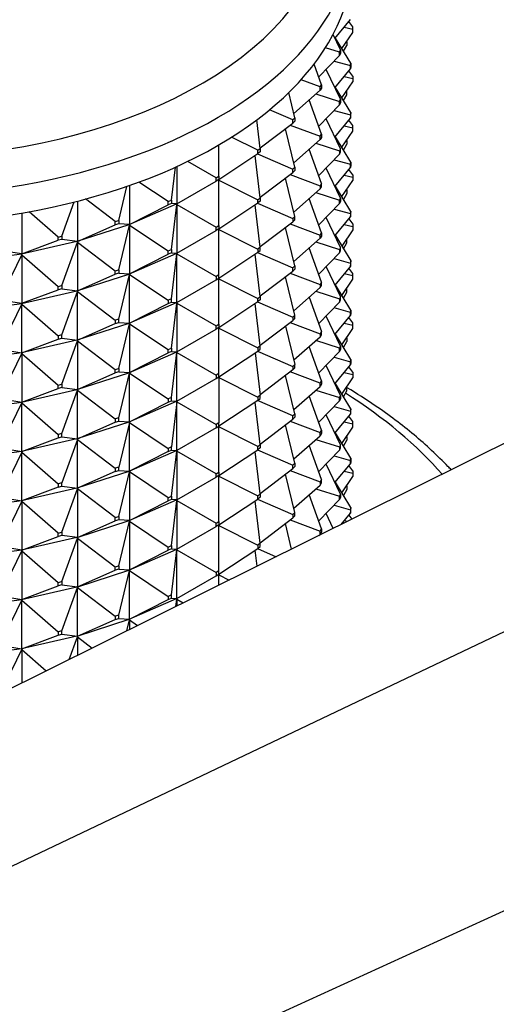
# Model space of a CAD drawing. Units: millimetres. Extents: x 0 to 1478, y 0 to 1758.
# Drawn here: x 212 to 236, y 493 to 541 of the extents above; entities that cross this region are included whole.
import ezdxf
from ezdxf import colors
from ezdxf.entities.mleader import LeaderData, LeaderLine
from ezdxf.math import Vec2, Vec3

# ---------------------------------------------------------------- set-up
doc = ezdxf.new("R2010")
doc.units = ezdxf.units.MM
doc.layers.add('DV5_Défaut', color=7, linetype='Continuous')
doc.layers.add('Défaut', color=7, linetype='Continuous')

# ---------------------------------------------------------------- blocks, each defined once
blk = doc.blocks.new('_DOT')
at = {"color": 0}
blk.add_line((0, 0), (-1, 0), dxfattribs=at)
at = {"color": 0, "const_width": 0.333}
blk.add_lwpolyline([(-0.1665, 0, 1), (0.1665, 0, 1)], format="xyb", close=True, dxfattribs=at)
blk = doc.blocks.new('SE4')
at = {"layer": 'DV5_Défaut', "color": 7, "linetype": 'Continuous'}
for p, q in [((227.838, 540.465), (228.613, 541.407)), ((228.727, 541.047), (228.531, 541.307)), ((228.114, 539.897), (227.743, 540.661)), ((228.185, 539.964), (228.734, 540.768)), ((228.303, 541.03), (228.734, 540.931)), ((228.734, 540.931), (228.727, 541.047)), ((228.734, 540.768), (228.734, 540.931)), ((228.634, 539.235), (227.86, 540.492)), ((228.267, 539.831), (228.426, 540.122)), ((228.407, 540.289), (228.426, 540.286)), ((228.42, 540.308), (228.426, 540.286)), ((228.426, 540.286), (228.426, 540.122)), ((227.035, 538.563), (228.066, 539.622)), ((228.066, 539.785), (227.368, 540.012)), ((228.066, 539.785), (228.114, 539.897)), ((228.066, 539.622), (228.066, 539.785)), ((228.114, 539.734), (228.066, 539.622)), ((228.114, 539.897), (228.114, 539.734)), ((227.177, 538.167), (226.805, 539.2)), ((227.796, 539.345), (228.613, 539.12)), ((228.613, 539.12), (228.634, 539.235)), ((228.634, 539.235), (228.634, 539.072)), ((228.114, 537.448), (227.394, 538.931)), ((227.838, 538.016), (228.613, 538.957)), ((228.727, 538.597), (228.531, 538.858)), ((228.613, 538.957), (228.613, 539.12)), ((228.634, 539.072), (228.613, 538.957)), ((227.104, 538.06), (226.157, 538.418)), ((227.104, 538.06), (227.177, 538.167)), ((227.177, 538.167), (227.177, 538.004)), ((228.185, 537.515), (228.734, 538.319)), ((228.303, 538.58), (228.734, 538.482)), ((228.727, 538.597), (228.734, 538.482)), ((228.734, 538.482), (228.734, 538.319)), ((225.841, 536.527), (225.543, 537.779)), ((225.79, 536.741), (227.104, 537.897)), ((226.897, 537.715), (228.066, 537.336)), ((227.104, 537.897), (227.104, 538.06)), ((227.177, 538.004), (227.104, 537.897)), ((228.634, 536.786), (227.86, 538.043)), ((228.267, 537.382), (228.426, 537.673)), ((228.407, 537.84), (228.426, 537.836)), ((228.426, 537.836), (228.42, 537.859)), ((228.426, 537.673), (228.426, 537.836)), ((227.177, 535.718), (226.564, 537.422)), ((228.066, 537.336), (228.114, 537.448)), ((228.066, 537.172), (228.066, 537.336)), ((228.114, 537.285), (228.066, 537.172)), ((228.114, 537.448), (228.114, 537.285)), ((225.743, 536.427), (224.595, 536.929)), ((227.035, 536.113), (228.066, 537.172)), ((227.796, 536.895), (228.613, 536.671)), ((228.634, 536.786), (228.613, 536.671)), ((228.634, 536.622), (228.634, 536.786)), ((224.131, 535.008), (223.962, 536.431)), ((224.128, 535.034), (225.743, 536.263)), ((225.743, 536.427), (225.841, 536.527)), ((225.743, 536.263), (225.743, 536.427)), ((225.841, 536.364), (225.743, 536.263)), ((225.841, 536.527), (225.841, 536.364)), ((228.114, 534.998), (227.394, 536.482)), ((227.838, 535.566), (228.613, 536.508)), ((228.727, 536.148), (228.531, 536.408)), ((228.613, 536.671), (228.613, 536.508)), ((228.613, 536.508), (228.634, 536.622)), ((225.841, 534.078), (225.386, 535.991)), ((225.622, 536.171), (227.104, 535.611)), ((227.104, 535.611), (227.177, 535.718)), ((227.177, 535.718), (227.177, 535.555)), ((228.185, 535.065), (228.734, 535.869)), ((228.303, 536.131), (228.734, 536.032)), ((228.734, 536.032), (228.727, 536.148)), ((228.734, 535.869), (228.734, 536.032)), ((224.01, 534.916), (222.709, 535.57)), ((225.79, 534.291), (227.104, 535.447)), ((226.897, 535.266), (228.066, 534.886)), ((227.104, 535.447), (227.104, 535.611)), ((227.177, 535.555), (227.104, 535.447)), ((228.634, 534.336), (227.86, 535.593)), ((228.267, 534.932), (228.426, 535.223)), ((228.407, 535.39), (228.426, 535.387)), ((228.42, 535.409), (228.426, 535.387)), ((228.426, 535.387), (228.426, 535.223)), ((222.078, 533.636), (222.078, 535.188)), ((222.078, 533.473), (224.01, 534.752)), ((223.995, 534.742), (225.743, 533.977)), ((224.01, 534.916), (224.131, 535.008)), ((224.01, 534.752), (224.01, 534.916)), ((224.131, 534.844), (224.01, 534.752)), ((224.131, 535.008), (224.131, 534.844)), ((227.177, 533.268), (226.564, 534.972)), ((228.114, 534.998), (228.066, 534.886)), ((228.066, 534.886), (228.066, 534.723)), ((228.066, 534.723), (228.114, 534.835)), ((228.114, 534.835), (228.114, 534.998)), ((221.937, 533.555), (220.532, 534.366)), ((224.131, 532.558), (223.881, 534.667)), ((227.035, 533.664), (228.066, 534.723)), ((227.796, 534.446), (228.613, 534.221)), ((228.613, 534.221), (228.634, 534.336)), ((228.634, 534.336), (228.634, 534.173)), ((219.721, 532.439), (219.915, 534.077)), ((219.987, 534.11), (219.987, 532.265)), ((224.128, 532.584), (225.743, 533.814)), ((225.743, 533.977), (225.841, 534.078)), ((225.743, 533.814), (225.743, 533.977)), ((225.841, 533.915), (225.743, 533.814)), ((225.841, 534.078), (225.841, 533.915)), ((228.114, 532.549), (227.394, 534.032)), ((227.838, 533.117), (228.613, 534.058)), ((228.727, 533.698), (228.531, 533.959)), ((228.613, 534.058), (228.613, 534.221)), ((228.634, 534.173), (228.613, 534.058)), ((219.562, 532.37), (218.101, 533.337)), ((219.987, 532.265), (221.937, 533.391)), ((221.937, 533.555), (222.078, 533.636)), ((221.937, 533.391), (221.937, 533.555)), ((222.078, 533.473), (221.937, 533.391)), ((222.046, 533.455), (222.049, 533.451)), ((222.049, 533.453), (222.078, 533.473)), ((222.049, 533.456), (222.049, 533.453)), ((222.049, 533.453), (222.078, 533.439)), ((222.049, 533.453), (222.049, 533.451)), ((222.049, 533.451), (222.078, 533.439)), ((222.078, 533.636), (222.078, 533.473)), ((222.078, 533.439), (224.01, 532.466)), ((222.078, 531.187), (222.078, 533.439)), ((225.841, 531.628), (225.386, 533.542)), ((225.622, 533.722), (227.104, 533.161)), ((227.177, 533.268), (227.104, 533.161)), ((227.177, 533.105), (227.177, 533.268)), ((228.185, 532.616), (228.734, 533.42)), ((228.303, 533.681), (228.734, 533.583)), ((228.727, 533.698), (228.734, 533.583)), ((228.734, 533.583), (228.734, 533.42)), ((217.104, 531.439), (217.505, 533.125)), ((217.63, 533.168), (217.63, 531.234)), ((225.79, 531.842), (227.104, 532.998)), ((226.897, 532.816), (228.066, 532.437)), ((227.104, 533.161), (227.104, 532.998)), ((227.104, 532.998), (227.177, 533.105)), ((228.634, 531.887), (227.86, 533.144)), ((228.407, 532.941), (228.426, 532.937)), ((228.42, 532.96), (228.426, 532.937)), ((228.426, 532.937), (228.426, 532.774)), ((214.275, 530.653), (214.886, 532.352)), ((215.052, 532.393), (215.052, 530.397)), ((216.929, 531.382), (215.46, 532.501)), ((219.562, 532.37), (219.721, 532.439)), ((219.562, 532.206), (219.562, 532.37)), ((219.721, 532.439), (219.721, 532.276)), ((222.078, 531.024), (224.01, 532.303)), ((223.995, 532.293), (225.743, 531.528)), ((224.01, 532.466), (224.131, 532.558)), ((224.01, 532.303), (224.01, 532.466)), ((224.131, 532.395), (224.01, 532.303)), ((224.131, 532.558), (224.131, 532.395)), ((227.177, 530.819), (226.564, 532.523)), ((228.066, 532.437), (228.114, 532.549)), ((228.066, 532.273), (228.066, 532.437)), ((228.114, 532.386), (228.066, 532.273)), ((228.114, 532.549), (228.114, 532.386)), ((228.426, 532.774), (228.267, 532.483)), ((212.3, 531.808), (212.3, 529.77)), ((214.089, 530.611), (212.656, 531.871)), ((219.955, 532.25), (217.6, 531.219)), ((217.63, 531.234), (219.562, 532.206)), ((219.721, 532.276), (219.562, 532.206)), ((219.987, 532.265), (219.721, 532.276)), ((219.721, 529.99), (219.987, 532.231)), ((219.955, 532.25), (219.957, 532.251)), ((219.955, 532.25), (219.957, 532.246)), ((219.987, 532.265), (219.957, 532.251)), ((219.957, 532.248), (219.987, 532.265)), ((219.957, 532.251), (219.957, 532.248)), ((219.957, 532.248), (219.987, 532.231)), ((219.957, 532.248), (219.957, 532.246)), ((219.957, 532.246), (219.987, 532.231)), ((219.987, 532.231), (221.937, 531.105)), ((219.987, 532.231), (219.987, 529.816)), ((224.131, 530.109), (223.881, 532.217)), ((227.035, 531.214), (228.066, 532.273)), ((227.796, 531.996), (228.613, 531.772)), ((228.634, 531.887), (228.613, 531.772)), ((228.634, 531.723), (228.634, 531.887)), ((216.929, 531.382), (217.104, 531.439)), ((216.929, 531.219), (216.929, 531.382)), ((217.104, 531.439), (217.104, 531.275)), ((224.128, 530.135), (225.743, 531.364)), ((225.841, 531.628), (225.743, 531.528)), ((225.743, 531.528), (225.743, 531.364)), ((225.743, 531.364), (225.841, 531.465)), ((225.841, 531.465), (225.841, 531.628)), ((228.114, 530.099), (227.394, 531.583)), ((227.838, 530.667), (228.613, 531.609)), ((228.531, 531.509), (228.727, 531.249)), ((228.613, 531.772), (228.613, 531.609)), ((228.613, 531.609), (228.634, 531.723)), ((217.598, 531.22), (215.023, 530.384)), ((215.052, 530.397), (216.929, 531.219)), ((217.104, 531.275), (216.929, 531.219)), ((217.63, 531.234), (217.104, 531.275)), ((217.104, 528.989), (217.63, 531.199)), ((217.598, 531.22), (217.6, 531.221)), ((217.598, 531.22), (217.6, 531.216)), ((217.63, 531.234), (217.6, 531.221)), ((217.6, 531.219), (217.63, 531.234)), ((217.6, 531.221), (217.6, 531.219)), ((217.6, 531.219), (217.63, 531.199)), ((217.6, 531.219), (217.6, 531.216)), ((217.6, 531.216), (217.63, 531.199)), ((217.63, 531.199), (219.562, 529.92)), ((217.63, 531.199), (217.63, 528.784)), ((219.987, 529.816), (221.937, 530.942)), ((221.937, 531.105), (222.078, 531.187)), ((221.937, 530.942), (221.937, 531.105)), ((222.078, 531.024), (221.937, 530.942)), ((222.049, 531.001), (222.046, 531.005)), ((222.049, 531.004), (222.078, 531.024)), ((222.049, 531.006), (222.049, 531.004)), ((222.049, 531.001), (222.049, 531.004)), ((222.049, 531.004), (222.078, 530.989)), ((222.078, 530.989), (222.049, 531.001)), ((222.078, 531.187), (222.078, 531.024)), ((222.078, 530.989), (224.01, 530.017)), ((222.078, 528.737), (222.078, 530.989)), ((225.841, 529.179), (225.386, 531.092)), ((225.622, 531.272), (227.104, 530.712)), ((228.734, 530.97), (228.185, 530.166)), ((228.303, 531.232), (228.734, 531.133)), ((228.727, 531.249), (228.734, 531.133)), ((228.734, 531.133), (228.734, 530.97)), ((215.021, 530.386), (212.273, 529.76)), ((212.3, 529.77), (214.089, 530.448)), ((214.089, 530.611), (214.275, 530.653)), ((214.089, 530.448), (214.089, 530.611)), ((214.275, 530.49), (214.089, 530.448)), ((214.275, 530.653), (214.275, 530.49)), ((215.052, 530.397), (214.275, 530.49)), ((214.275, 528.204), (215.052, 530.362)), ((215.021, 530.386), (215.023, 530.387)), ((215.021, 530.386), (215.023, 530.382)), ((215.052, 530.397), (215.023, 530.387)), ((215.023, 530.384), (215.052, 530.397)), ((215.023, 530.387), (215.023, 530.384)), ((215.023, 530.384), (215.052, 530.362)), ((215.023, 530.384), (215.023, 530.382)), ((215.023, 530.382), (215.052, 530.362)), ((215.052, 530.362), (216.929, 528.933)), ((215.052, 530.362), (215.052, 527.947)), ((225.79, 529.392), (227.104, 530.548)), ((226.897, 530.367), (228.066, 529.987)), ((227.104, 530.712), (227.177, 530.819)), ((227.104, 530.548), (227.104, 530.712)), ((227.177, 530.656), (227.104, 530.548)), ((227.177, 530.819), (227.177, 530.656)), ((227.86, 530.694), (228.634, 529.437)), ((228.426, 530.488), (228.407, 530.491)), ((228.426, 530.488), (228.42, 530.51)), ((228.426, 530.324), (228.426, 530.488)), ((212.3, 529.77), (211.287, 529.934)), ((219.562, 529.92), (219.721, 529.99)), ((219.562, 529.757), (219.562, 529.92)), ((219.721, 529.99), (219.721, 529.826)), ((222.078, 528.574), (224.01, 529.853)), ((223.995, 529.843), (225.743, 529.078)), ((224.131, 530.109), (224.01, 530.017)), ((224.01, 530.017), (224.01, 529.853)), ((224.01, 529.853), (224.131, 529.945)), ((224.131, 529.945), (224.131, 530.109)), ((227.177, 528.369), (226.564, 530.073)), ((228.114, 530.099), (228.066, 529.987)), ((228.066, 529.987), (228.066, 529.824)), ((228.066, 529.824), (228.114, 529.936)), ((228.114, 529.936), (228.114, 530.099)), ((228.267, 530.033), (228.426, 530.324)), ((212.271, 529.761), (209.401, 529.358)), ((211.287, 527.648), (212.3, 529.736)), ((212.271, 529.761), (212.273, 529.762)), ((212.271, 529.761), (212.273, 529.757)), ((212.3, 529.77), (212.273, 529.762)), ((212.273, 529.76), (212.3, 529.77)), ((212.273, 529.762), (212.273, 529.76)), ((212.273, 529.76), (212.3, 529.736)), ((212.273, 529.76), (212.273, 529.757)), ((212.273, 529.757), (212.3, 529.736)), ((212.3, 529.736), (214.089, 528.161)), ((212.3, 529.736), (212.3, 527.321)), ((217.6, 528.769), (219.955, 529.8)), ((217.63, 528.784), (219.562, 529.757)), ((219.721, 529.826), (219.562, 529.757)), ((219.721, 529.826), (219.987, 529.816)), ((219.721, 527.54), (219.987, 529.782)), ((219.957, 529.801), (219.955, 529.8)), ((219.957, 529.796), (219.955, 529.8)), ((219.987, 529.816), (219.957, 529.801)), ((219.957, 529.799), (219.987, 529.816)), ((219.957, 529.801), (219.957, 529.799)), ((219.957, 529.796), (219.957, 529.799)), ((219.957, 529.799), (219.987, 529.782)), ((219.987, 529.782), (219.957, 529.796)), ((219.987, 529.782), (221.937, 528.656)), ((219.987, 527.367), (219.987, 529.782)), ((224.131, 527.659), (223.881, 529.768)), ((227.035, 528.765), (228.066, 529.824)), ((227.796, 529.547), (228.613, 529.322)), ((228.634, 529.437), (228.613, 529.322)), ((228.634, 529.274), (228.634, 529.437)), ((216.929, 528.933), (217.104, 528.989)), ((216.929, 528.769), (216.929, 528.933)), ((217.104, 528.989), (217.104, 528.826)), ((224.128, 527.685), (225.743, 528.915)), ((225.743, 529.078), (225.841, 529.179)), ((225.743, 528.915), (225.743, 529.078)), ((225.841, 529.016), (225.743, 528.915)), ((225.841, 529.179), (225.841, 529.016)), ((227.394, 529.133), (228.114, 527.65)), ((228.613, 529.159), (227.838, 528.218)), ((228.727, 528.799), (228.531, 529.06)), ((228.613, 529.322), (228.613, 529.159)), ((228.613, 529.159), (228.634, 529.274)), ((215.023, 527.935), (217.598, 528.771)), ((215.052, 527.947), (216.929, 528.769)), ((217.104, 528.826), (216.929, 528.769)), ((217.104, 528.826), (217.63, 528.784)), ((217.104, 526.54), (217.63, 528.75)), ((217.6, 528.772), (217.598, 528.771)), ((217.6, 528.767), (217.598, 528.771)), ((217.63, 528.784), (217.6, 528.772)), ((217.6, 528.769), (217.63, 528.784)), ((217.6, 528.772), (217.6, 528.769)), ((217.6, 528.767), (217.6, 528.769)), ((217.6, 528.769), (217.63, 528.75)), ((217.63, 528.75), (217.6, 528.767)), ((217.63, 528.75), (219.562, 527.471)), ((217.63, 526.335), (217.63, 528.75)), ((219.987, 527.367), (221.937, 528.492)), ((222.078, 528.737), (221.937, 528.656)), ((221.937, 528.656), (221.937, 528.492)), ((221.937, 528.492), (222.078, 528.574)), ((222.046, 528.556), (222.049, 528.552)), ((222.049, 528.554), (222.078, 528.574)), ((222.049, 528.554), (222.049, 528.557)), ((222.049, 528.554), (222.078, 528.54)), ((222.049, 528.554), (222.049, 528.552)), ((222.049, 528.552), (222.078, 528.54)), ((222.078, 528.574), (222.078, 528.737)), ((222.078, 528.54), (224.01, 527.567)), ((222.078, 526.288), (222.078, 528.54)), ((225.841, 526.729), (225.386, 528.643)), ((225.622, 528.823), (227.104, 528.262)), ((228.185, 527.717), (228.734, 528.521)), ((228.734, 528.684), (228.303, 528.782)), ((228.734, 528.684), (228.727, 528.799)), ((228.734, 528.521), (228.734, 528.684)), ((212.273, 527.31), (215.021, 527.936)), ((212.3, 527.321), (214.089, 527.998)), ((214.089, 528.161), (214.275, 528.204)), ((214.089, 527.998), (214.089, 528.161)), ((214.275, 528.04), (214.089, 527.998)), ((214.275, 528.204), (214.275, 528.04)), ((214.275, 528.04), (215.052, 527.947)), ((214.275, 525.754), (215.052, 527.913)), ((215.023, 527.937), (215.021, 527.936)), ((215.023, 527.932), (215.021, 527.936)), ((215.052, 527.947), (215.023, 527.937)), ((215.023, 527.935), (215.052, 527.947)), ((215.023, 527.937), (215.023, 527.935)), ((215.023, 527.932), (215.023, 527.935)), ((215.023, 527.935), (215.052, 527.913)), ((215.052, 527.913), (215.023, 527.932)), ((215.052, 527.913), (216.929, 526.483)), ((215.052, 525.498), (215.052, 527.913)), ((225.79, 526.943), (227.104, 528.099)), ((226.897, 527.917), (228.066, 527.538)), ((227.177, 528.369), (227.104, 528.262)), ((227.104, 528.262), (227.104, 528.099)), ((227.104, 528.099), (227.177, 528.206)), ((227.177, 528.206), (227.177, 528.369)), ((228.634, 526.988), (227.86, 528.245)), ((228.407, 528.042), (228.426, 528.038)), ((228.426, 528.038), (228.42, 528.061)), ((228.426, 527.875), (228.426, 528.038)), ((211.287, 527.485), (212.3, 527.321)), ((219.721, 527.54), (219.562, 527.471)), ((219.562, 527.471), (219.562, 527.307)), ((219.721, 527.377), (219.721, 527.54)), ((222.078, 526.125), (224.01, 527.404)), ((224.01, 527.567), (224.131, 527.659)), ((224.01, 527.404), (224.01, 527.567)), ((224.131, 527.496), (224.01, 527.404)), ((224.131, 527.659), (224.131, 527.496)), ((226.564, 527.624), (227.177, 525.92)), ((228.114, 527.65), (228.066, 527.538)), ((228.066, 527.538), (228.066, 527.374)), ((228.066, 527.374), (228.114, 527.487)), ((228.114, 527.487), (228.114, 527.65)), ((228.267, 527.584), (228.426, 527.875)), ((209.401, 526.908), (212.271, 527.312)), ((211.287, 525.198), (212.3, 527.286)), ((212.273, 527.313), (212.271, 527.312)), ((212.273, 527.308), (212.271, 527.312)), ((212.3, 527.321), (212.273, 527.313)), ((212.273, 527.31), (212.3, 527.321)), ((212.273, 527.313), (212.273, 527.31)), ((212.273, 527.308), (212.273, 527.31)), ((212.273, 527.31), (212.3, 527.286)), ((212.3, 527.286), (212.273, 527.308)), ((212.3, 527.286), (214.089, 525.712)), ((212.3, 524.871), (212.3, 527.286)), ((219.955, 527.351), (217.6, 526.32)), ((217.63, 526.335), (219.562, 527.307)), ((219.562, 527.307), (219.721, 527.377)), ((219.721, 527.377), (219.987, 527.367)), ((219.721, 525.091), (219.987, 527.332)), ((219.955, 527.351), (219.957, 527.352)), ((219.955, 527.351), (219.957, 527.347)), ((219.957, 527.352), (219.987, 527.367)), ((219.957, 527.349), (219.987, 527.367)), ((219.957, 527.349), (219.957, 527.352)), ((219.957, 527.349), (219.987, 527.332)), ((219.957, 527.349), (219.957, 527.347)), ((219.957, 527.347), (219.987, 527.332)), ((219.987, 527.332), (221.937, 526.206)), ((219.987, 527.332), (219.987, 524.917)), ((224.131, 525.21), (223.881, 527.318)), ((223.995, 527.394), (225.743, 526.629)), ((228.066, 527.374), (227.035, 526.315)), ((228.613, 526.873), (227.796, 527.097)), ((228.613, 526.873), (228.634, 526.988)), ((228.634, 526.988), (228.634, 526.824)), ((248.798, 526.594), (167.259, 486.124)), ((217.104, 526.54), (216.929, 526.483)), ((216.929, 526.483), (216.929, 526.32)), ((217.104, 526.376), (217.104, 526.54)), ((224.128, 525.236), (225.743, 526.465)), ((225.841, 526.729), (225.743, 526.629)), ((225.743, 526.629), (225.743, 526.465)), ((225.743, 526.465), (225.841, 526.566)), ((225.841, 526.566), (225.841, 526.729)), ((228.114, 525.2), (227.394, 526.684)), ((227.838, 525.768), (228.613, 526.71)), ((228.727, 526.35), (228.531, 526.61)), ((228.613, 526.71), (228.613, 526.873)), ((228.634, 526.824), (228.613, 526.71)), ((217.598, 526.321), (215.023, 525.485)), ((215.052, 525.498), (216.929, 526.32)), ((216.929, 526.32), (217.104, 526.376)), ((217.104, 526.376), (217.63, 526.335)), ((217.104, 524.09), (217.63, 526.3)), ((217.598, 526.321), (217.6, 526.322)), ((217.598, 526.321), (217.6, 526.317)), ((217.6, 526.322), (217.63, 526.335)), ((217.6, 526.32), (217.63, 526.335)), ((217.6, 526.32), (217.6, 526.322)), ((217.6, 526.32), (217.63, 526.3)), ((217.6, 526.32), (217.6, 526.317)), ((217.6, 526.317), (217.63, 526.3)), ((217.63, 526.3), (219.562, 525.021)), ((217.63, 526.3), (217.63, 523.885)), ((219.987, 524.917), (221.937, 526.043)), ((221.937, 526.206), (222.078, 526.288)), ((221.937, 526.043), (221.937, 526.206)), ((222.078, 526.125), (221.937, 526.043)), ((222.049, 526.102), (222.046, 526.106)), ((222.049, 526.105), (222.078, 526.125)), ((222.049, 526.108), (222.049, 526.105)), ((222.049, 526.105), (222.078, 526.09)), ((222.049, 526.102), (222.049, 526.105)), ((222.078, 526.09), (222.049, 526.102)), ((222.078, 526.288), (222.078, 526.125)), ((222.078, 526.09), (224.01, 525.118)), ((222.078, 523.838), (222.078, 526.09)), ((225.386, 526.193), (225.841, 524.28)), ((225.622, 526.374), (227.104, 525.813)), ((228.185, 525.267), (228.734, 526.071)), ((228.303, 526.333), (228.734, 526.234)), ((228.734, 526.234), (228.727, 526.35)), ((228.734, 526.071), (228.734, 526.234)), ((215.021, 525.487), (212.273, 524.861)), ((212.3, 524.871), (214.089, 525.549)), ((214.275, 525.754), (214.089, 525.712)), ((214.089, 525.712), (214.089, 525.549)), ((214.089, 525.549), (214.275, 525.591)), ((214.275, 525.591), (214.275, 525.754)), ((214.275, 525.591), (215.052, 525.498)), ((214.275, 523.305), (215.052, 525.463)), ((215.021, 525.487), (215.023, 525.488)), ((215.021, 525.487), (215.023, 525.483)), ((215.023, 525.488), (215.052, 525.498)), ((215.023, 525.485), (215.052, 525.498)), ((215.023, 525.485), (215.023, 525.488)), ((215.023, 525.485), (215.052, 525.463)), ((215.023, 525.485), (215.023, 525.483)), ((215.023, 525.483), (215.052, 525.463)), ((215.052, 525.463), (216.929, 524.034)), ((215.052, 525.463), (215.052, 523.048)), ((227.104, 525.649), (225.79, 524.493)), ((228.066, 525.088), (226.897, 525.468)), ((227.177, 525.92), (227.104, 525.813)), ((227.104, 525.813), (227.104, 525.649)), ((227.104, 525.649), (227.177, 525.757)), ((227.177, 525.757), (227.177, 525.92)), ((228.634, 524.538), (227.86, 525.795)), ((228.407, 525.592), (228.426, 525.589)), ((228.42, 525.611), (228.426, 525.589)), ((228.426, 525.589), (228.426, 525.425)), ((211.287, 525.035), (212.3, 524.871)), ((219.562, 525.021), (219.721, 525.091)), ((219.562, 524.858), (219.562, 525.021)), ((219.721, 525.091), (219.721, 524.928)), ((222.078, 523.675), (224.01, 524.954)), ((224.131, 525.21), (224.01, 525.118)), ((224.01, 525.118), (224.01, 524.954)), ((224.01, 524.954), (224.131, 525.046)), ((224.131, 525.046), (224.131, 525.21)), ((227.177, 523.471), (226.564, 525.174)), ((228.066, 525.088), (228.114, 525.2)), ((228.066, 524.925), (228.066, 525.088)), ((228.114, 525.037), (228.066, 524.925)), ((228.114, 525.2), (228.114, 525.037)), ((228.267, 525.134), (228.426, 525.425)), ((212.271, 524.863), (209.401, 524.459)), ((211.287, 522.749), (212.3, 524.837)), ((212.271, 524.863), (212.273, 524.858)), ((212.271, 524.863), (212.273, 524.863)), ((212.273, 524.863), (212.3, 524.871)), ((212.273, 524.861), (212.3, 524.871)), ((212.273, 524.861), (212.273, 524.863)), ((212.273, 524.861), (212.3, 524.837)), ((212.273, 524.861), (212.273, 524.858)), ((212.273, 524.858), (212.3, 524.837)), ((212.3, 524.837), (214.089, 523.262)), ((212.3, 524.837), (212.3, 522.422)), ((217.6, 523.87), (219.955, 524.901)), ((217.63, 523.885), (219.562, 524.858)), ((219.721, 524.928), (219.562, 524.858)), ((219.721, 524.928), (219.987, 524.917)), ((219.721, 522.641), (219.987, 524.883)), ((219.957, 524.902), (219.955, 524.901)), ((219.957, 524.897), (219.955, 524.901)), ((219.987, 524.917), (219.957, 524.902)), ((219.957, 524.9), (219.987, 524.917)), ((219.957, 524.902), (219.957, 524.9)), ((219.957, 524.9), (219.987, 524.883)), ((219.957, 524.897), (219.957, 524.9)), ((219.987, 524.883), (219.957, 524.897)), ((219.987, 524.883), (221.937, 523.757)), ((219.987, 522.468), (219.987, 524.883)), ((223.881, 524.869), (224.131, 522.76)), ((223.995, 524.944), (225.743, 524.179)), ((227.035, 523.866), (228.066, 524.925)), ((227.796, 524.648), (228.613, 524.423)), ((228.613, 524.423), (228.634, 524.538)), ((228.634, 524.538), (228.634, 524.375)), ((216.929, 524.034), (217.104, 524.09)), ((216.929, 523.87), (216.929, 524.034)), ((217.104, 524.09), (217.104, 523.927)), ((225.743, 524.016), (224.128, 522.786)), ((225.841, 524.28), (225.743, 524.179)), ((225.743, 524.179), (225.743, 524.016)), ((225.743, 524.016), (225.841, 524.117)), ((225.841, 524.117), (225.841, 524.28)), ((228.114, 522.751), (227.394, 524.234)), ((227.838, 523.319), (228.613, 524.26)), ((228.727, 523.9), (228.531, 524.161)), ((228.613, 524.26), (228.613, 524.423)), ((228.634, 524.375), (228.613, 524.26)), ((215.023, 523.036), (217.598, 523.872)), ((215.052, 523.048), (216.929, 523.87)), ((217.104, 523.927), (216.929, 523.87)), ((217.104, 523.927), (217.63, 523.885)), ((217.104, 521.641), (217.63, 523.851)), ((217.6, 523.873), (217.598, 523.872)), ((217.6, 523.868), (217.598, 523.872)), ((217.63, 523.885), (217.6, 523.873)), ((217.6, 523.87), (217.63, 523.885)), ((217.6, 523.873), (217.6, 523.87)), ((217.6, 523.87), (217.63, 523.851)), ((217.6, 523.868), (217.6, 523.87)), ((217.63, 523.851), (217.6, 523.868)), ((217.63, 523.851), (219.562, 522.572)), ((217.63, 521.436), (217.63, 523.851)), ((219.987, 522.468), (221.937, 523.593)), ((222.078, 523.838), (221.937, 523.757)), ((221.937, 523.757), (221.937, 523.593)), ((221.937, 523.593), (222.078, 523.675)), ((222.046, 523.657), (222.049, 523.653)), ((222.049, 523.656), (222.078, 523.675)), ((222.049, 523.656), (222.049, 523.658)), ((222.049, 523.656), (222.078, 523.641)), ((222.049, 523.653), (222.049, 523.656)), ((222.078, 523.641), (222.049, 523.653)), ((222.078, 523.675), (222.078, 523.838)), ((222.078, 523.641), (224.01, 522.668)), ((222.078, 523.641), (222.078, 521.389)), ((225.841, 521.83), (225.386, 523.744)), ((227.104, 523.363), (225.622, 523.924)), ((228.185, 522.818), (228.734, 523.622)), ((228.303, 523.883), (228.734, 523.785)), ((228.727, 523.9), (228.734, 523.785)), ((228.734, 523.785), (228.734, 523.622)), ((212.273, 522.411), (215.021, 523.037)), ((212.3, 522.422), (214.089, 523.099)), ((214.089, 523.262), (214.275, 523.305)), ((214.089, 523.099), (214.089, 523.262)), ((214.275, 523.141), (214.089, 523.099)), ((214.275, 523.305), (214.275, 523.141)), ((214.275, 523.141), (215.052, 523.048)), ((214.275, 520.855), (215.052, 523.014)), ((215.023, 523.038), (215.021, 523.037)), ((215.023, 523.033), (215.021, 523.037)), ((215.052, 523.048), (215.023, 523.038)), ((215.023, 523.036), (215.052, 523.048)), ((215.023, 523.038), (215.023, 523.036)), ((215.023, 523.036), (215.052, 523.014)), ((215.023, 523.033), (215.023, 523.036)), ((215.052, 523.014), (215.023, 523.033)), ((215.052, 523.014), (216.929, 521.584)), ((215.052, 520.599), (215.052, 523.014)), ((225.79, 522.044), (227.104, 523.2)), ((226.897, 523.018), (228.066, 522.639)), ((227.104, 523.363), (227.177, 523.471)), ((227.104, 523.2), (227.104, 523.363)), ((227.177, 523.307), (227.104, 523.2)), ((227.177, 523.471), (227.177, 523.307)), ((228.634, 522.089), (227.86, 523.346)), ((228.407, 523.143), (228.426, 523.139)), ((228.426, 523.139), (228.42, 523.162)), ((228.426, 522.976), (228.426, 523.139)), ((260.431, 522.542), (177.344, 482.966)), ((211.287, 522.586), (212.3, 522.422)), ((219.721, 522.641), (219.562, 522.572)), ((219.562, 522.572), (219.562, 522.408)), ((219.721, 522.478), (219.721, 522.641)), ((224.131, 522.76), (224.01, 522.668)), ((224.01, 522.668), (224.01, 522.505)), ((224.01, 522.505), (224.131, 522.597)), ((224.131, 522.597), (224.131, 522.76)), ((227.177, 521.021), (226.564, 522.725)), ((228.066, 522.639), (228.114, 522.751)), ((228.066, 522.475), (228.066, 522.639)), ((228.114, 522.588), (228.066, 522.475)), ((228.114, 522.751), (228.114, 522.588)), ((228.267, 522.685), (228.426, 522.976)), ((209.401, 522.009), (212.271, 522.413)), ((211.287, 520.299), (212.3, 522.387)), ((212.273, 522.414), (212.271, 522.413)), ((212.273, 522.409), (212.271, 522.413)), ((212.3, 522.422), (212.273, 522.414)), ((212.273, 522.411), (212.3, 522.422)), ((212.273, 522.414), (212.273, 522.411)), ((212.273, 522.411), (212.3, 522.387)), ((212.273, 522.409), (212.273, 522.411)), ((212.3, 522.387), (212.273, 522.409)), ((212.3, 522.387), (214.089, 520.813)), ((212.3, 519.972), (212.3, 522.387)), ((219.955, 522.452), (217.6, 521.421)), ((217.63, 521.436), (219.562, 522.408)), ((219.562, 522.408), (219.721, 522.478)), ((219.721, 522.478), (219.987, 522.468)), ((219.987, 522.433), (219.721, 520.192)), ((219.955, 522.452), (219.957, 522.453)), ((219.955, 522.452), (219.957, 522.448)), ((219.957, 522.453), (219.987, 522.468)), ((219.957, 522.45), (219.987, 522.468)), ((219.957, 522.45), (219.957, 522.453)), ((219.957, 522.45), (219.987, 522.433)), ((219.957, 522.448), (219.957, 522.45)), ((219.987, 522.433), (219.957, 522.448)), ((219.987, 522.433), (221.937, 521.307)), ((219.987, 520.018), (219.987, 522.433)), ((224.01, 522.505), (222.078, 521.226)), ((224.131, 520.311), (223.881, 522.419)), ((225.743, 521.73), (223.995, 522.495)), ((227.035, 521.416), (228.066, 522.475)), ((227.796, 522.198), (228.613, 521.974)), ((228.634, 522.089), (228.613, 521.974)), ((228.634, 521.925), (228.634, 522.089)), ((217.104, 521.641), (216.929, 521.584)), ((216.929, 521.584), (216.929, 521.421)), ((217.104, 521.477), (217.104, 521.641)), ((224.128, 520.337), (225.743, 521.566)), ((225.743, 521.73), (225.841, 521.83)), ((225.743, 521.566), (225.743, 521.73)), ((225.841, 521.667), (225.743, 521.566)), ((225.841, 521.83), (225.841, 521.667)), ((228.114, 520.301), (227.394, 521.785)), ((227.838, 520.87), (228.613, 521.811)), ((228.727, 521.451), (228.531, 521.711)), ((228.613, 521.974), (228.613, 521.811)), ((228.613, 521.811), (228.634, 521.925)), ((217.598, 521.422), (215.023, 520.586)), ((215.052, 520.599), (216.929, 521.421)), ((216.929, 521.421), (217.104, 521.477)), ((217.104, 521.477), (217.63, 521.436)), ((217.63, 521.401), (217.104, 519.191)), ((217.598, 521.422), (217.6, 521.423)), ((217.598, 521.422), (217.6, 521.418)), ((217.6, 521.423), (217.63, 521.436)), ((217.6, 521.421), (217.63, 521.436)), ((217.6, 521.421), (217.6, 521.423)), ((217.6, 521.421), (217.63, 521.401)), ((217.6, 521.418), (217.6, 521.421)), ((217.63, 521.401), (217.6, 521.418)), ((217.63, 521.401), (219.562, 520.122)), ((217.63, 518.986), (217.63, 521.401)), ((221.937, 521.144), (219.987, 520.018)), ((222.078, 521.389), (221.937, 521.307)), ((221.937, 521.307), (221.937, 521.144)), ((221.937, 521.144), (222.078, 521.226)), ((222.046, 521.207), (222.049, 521.204)), ((222.078, 521.226), (222.049, 521.206)), ((222.049, 521.206), (222.049, 521.209)), ((222.078, 521.191), (222.049, 521.206)), ((222.049, 521.206), (222.049, 521.204)), ((222.049, 521.204), (222.078, 521.191)), ((222.078, 521.226), (222.078, 521.389)), ((224.01, 520.219), (222.078, 521.191)), ((222.078, 518.939), (222.078, 521.191)), ((225.841, 519.381), (225.386, 521.294)), ((225.622, 521.475), (227.104, 520.914)), ((228.185, 520.368), (228.734, 521.172)), ((228.303, 521.434), (228.734, 521.335)), ((228.734, 521.335), (228.727, 521.451)), ((228.734, 521.172), (228.734, 521.335)), ((215.021, 520.588), (212.273, 519.962)), ((212.3, 519.972), (214.089, 520.65)), ((214.275, 520.855), (214.089, 520.813)), ((214.089, 520.813), (214.089, 520.65)), ((214.089, 520.65), (214.275, 520.692)), ((214.275, 520.692), (214.275, 520.855)), ((214.275, 520.692), (215.052, 520.599)), ((215.052, 520.564), (214.275, 518.406)), ((215.021, 520.588), (215.023, 520.589)), ((215.021, 520.588), (215.023, 520.584)), ((215.023, 520.589), (215.052, 520.599)), ((215.023, 520.586), (215.052, 520.599)), ((215.023, 520.586), (215.023, 520.589)), ((215.023, 520.586), (215.052, 520.564)), ((215.023, 520.584), (215.023, 520.586)), ((215.052, 520.564), (215.023, 520.584)), ((215.052, 520.564), (216.929, 519.135)), ((215.052, 518.149), (215.052, 520.564)), ((225.79, 519.594), (227.104, 520.75)), ((226.897, 520.569), (228.066, 520.189)), ((227.104, 520.914), (227.177, 521.021)), ((227.104, 520.75), (227.104, 520.914)), ((227.177, 520.858), (227.104, 520.75)), ((227.177, 521.021), (227.177, 520.858)), ((228.634, 519.639), (227.86, 520.896)), ((228.407, 520.693), (228.426, 520.69)), ((228.42, 520.712), (228.426, 520.69)), ((228.426, 520.69), (228.426, 520.526)), ((211.287, 520.136), (212.3, 519.972)), ((219.721, 520.192), (219.562, 520.122)), ((219.562, 520.122), (219.562, 519.959)), ((219.721, 520.029), (219.721, 520.192)), ((224.01, 520.219), (224.131, 520.311)), ((224.01, 520.055), (224.01, 520.219)), ((224.131, 520.147), (224.01, 520.055)), ((224.131, 520.311), (224.131, 520.147)), ((227.177, 518.572), (226.564, 520.275)), ((228.114, 520.301), (228.066, 520.189)), ((228.066, 520.189), (228.066, 520.026)), ((228.066, 520.026), (228.114, 520.138)), ((228.114, 520.138), (228.114, 520.301)), ((228.267, 520.235), (228.426, 520.526)), ((212.271, 519.964), (209.401, 519.56)), ((212.3, 519.938), (211.287, 517.85)), ((212.271, 519.964), (212.273, 519.964)), ((212.271, 519.964), (212.273, 519.959)), ((212.273, 519.964), (212.3, 519.972)), ((212.273, 519.962), (212.3, 519.972)), ((212.273, 519.962), (212.273, 519.964)), ((212.273, 519.962), (212.3, 519.938)), ((212.273, 519.959), (212.273, 519.962)), ((212.3, 519.938), (212.273, 519.959)), ((212.3, 519.938), (214.089, 518.363)), ((212.3, 517.523), (212.3, 519.938)), ((219.955, 520.002), (217.6, 518.971)), ((219.562, 519.959), (217.63, 518.986)), ((219.562, 519.959), (219.721, 520.029)), ((219.721, 520.029), (219.987, 520.018)), ((219.721, 517.742), (219.987, 519.984)), ((219.955, 520.002), (219.957, 520.003)), ((219.955, 520.002), (219.957, 519.998)), ((219.987, 520.018), (219.957, 520.001)), ((219.957, 520.003), (219.987, 520.018)), ((219.957, 520.001), (219.957, 520.003)), ((219.987, 519.984), (219.957, 520.001)), ((219.957, 520.001), (219.957, 519.998)), ((219.957, 519.998), (219.987, 519.984)), ((219.987, 519.984), (219.987, 517.569)), ((221.937, 518.858), (219.987, 519.984)), ((222.078, 518.776), (224.01, 520.055)), ((224.131, 517.861), (223.881, 519.97)), ((223.995, 520.045), (225.743, 519.28)), ((227.035, 518.967), (228.066, 520.026)), ((227.796, 519.749), (228.613, 519.524)), ((228.613, 519.524), (228.634, 519.639)), ((228.634, 519.639), (228.634, 519.476)), ((217.104, 519.191), (216.929, 519.135)), ((216.929, 519.135), (216.929, 518.971)), ((217.104, 519.028), (217.104, 519.191)), ((224.128, 517.887), (225.743, 519.117)), ((225.743, 519.28), (225.841, 519.381)), ((225.743, 519.117), (225.743, 519.28)), ((225.841, 519.218), (225.743, 519.117)), ((225.841, 519.381), (225.841, 519.218)), ((228.114, 517.852), (227.394, 519.335)), ((227.838, 518.42), (228.613, 519.361)), ((228.727, 519.001), (228.531, 519.262)), ((228.613, 519.361), (228.613, 519.524)), ((228.634, 519.476), (228.613, 519.361)), ((217.598, 518.973), (215.023, 518.137)), ((216.929, 518.971), (215.052, 518.149)), ((216.929, 518.971), (217.104, 519.028)), ((217.104, 519.028), (217.63, 518.986)), ((217.104, 516.742), (217.63, 518.952)), ((217.598, 518.973), (217.6, 518.974)), ((217.598, 518.973), (217.6, 518.969)), ((217.63, 518.986), (217.6, 518.971)), ((217.6, 518.974), (217.63, 518.986)), ((217.6, 518.971), (217.6, 518.974)), ((217.63, 518.952), (217.6, 518.971)), ((217.6, 518.971), (217.6, 518.969)), ((217.6, 518.969), (217.63, 518.952)), ((217.63, 518.952), (217.63, 516.537)), ((219.562, 517.673), (217.63, 518.952)), ((219.987, 517.569), (221.937, 518.694)), ((221.937, 518.858), (222.078, 518.939)), ((221.937, 518.694), (221.937, 518.858)), ((222.078, 518.776), (221.937, 518.694)), ((222.046, 518.758), (222.049, 518.754)), ((222.049, 518.757), (222.078, 518.776)), ((222.049, 518.759), (222.049, 518.757)), ((222.049, 518.757), (222.078, 518.742)), ((222.049, 518.757), (222.049, 518.754)), ((222.049, 518.754), (222.078, 518.742)), ((222.078, 518.939), (222.078, 518.776)), ((222.078, 518.742), (224.01, 517.769)), ((222.078, 516.49), (222.078, 518.742)), ((225.841, 516.931), (225.386, 518.845)), ((225.622, 519.025), (227.104, 518.464)), ((228.185, 517.919), (228.734, 518.723)), ((228.303, 518.984), (228.734, 518.886)), ((228.727, 519.001), (228.734, 518.886)), ((228.734, 518.886), (228.734, 518.723)), ((215.021, 518.138), (212.273, 517.512)), ((214.089, 518.2), (212.3, 517.523)), ((214.275, 518.406), (214.089, 518.363)), ((214.089, 518.363), (214.089, 518.2)), ((214.089, 518.2), (214.275, 518.242)), ((214.275, 518.242), (214.275, 518.406)), ((214.275, 518.242), (215.052, 518.149)), ((214.275, 515.956), (215.052, 518.115)), ((215.021, 518.138), (215.023, 518.139)), ((215.021, 518.138), (215.023, 518.134)), ((215.052, 518.149), (215.023, 518.137)), ((215.023, 518.139), (215.052, 518.149)), ((215.023, 518.137), (215.023, 518.139)), ((215.052, 518.115), (215.023, 518.137)), ((215.023, 518.137), (215.023, 518.134)), ((215.023, 518.134), (215.052, 518.115)), ((215.052, 518.115), (215.052, 515.7)), ((216.929, 516.685), (215.052, 518.115)), ((225.79, 517.145), (227.104, 518.301)), ((226.897, 518.119), (228.066, 517.74)), ((227.177, 518.572), (227.104, 518.464)), ((227.104, 518.464), (227.104, 518.301)), ((227.104, 518.301), (227.177, 518.408)), ((227.177, 518.408), (227.177, 518.572)), ((228.634, 517.19), (227.86, 518.447)), ((228.407, 518.244), (228.426, 518.24)), ((228.42, 518.263), (228.426, 518.24)), ((228.426, 518.24), (228.426, 518.077)), ((211.287, 517.687), (212.3, 517.523)), ((219.562, 517.673), (219.721, 517.742)), ((219.562, 517.509), (219.562, 517.673)), ((219.721, 517.742), (219.721, 517.579)), ((224.01, 517.769), (224.131, 517.861)), ((224.01, 517.606), (224.01, 517.769)), ((224.131, 517.698), (224.01, 517.606)), ((224.131, 517.861), (224.131, 517.698)), ((227.177, 516.122), (226.564, 517.826)), ((228.066, 517.74), (228.114, 517.852)), ((228.066, 517.576), (228.066, 517.74)), ((228.114, 517.689), (228.066, 517.576)), ((228.114, 517.852), (228.114, 517.689)), ((228.426, 518.077), (228.267, 517.786)), ((212.271, 517.514), (209.401, 517.11)), ((211.287, 515.4), (212.3, 517.488)), ((212.271, 517.514), (212.273, 517.515)), ((212.271, 517.514), (212.273, 517.51)), ((212.3, 517.523), (212.273, 517.512)), ((212.273, 517.515), (212.3, 517.523)), ((212.273, 517.512), (212.273, 517.515)), ((212.3, 517.488), (212.273, 517.512)), ((212.273, 517.512), (212.273, 517.51)), ((212.273, 517.51), (212.3, 517.488)), ((212.3, 517.488), (212.3, 515.073)), ((214.089, 515.914), (212.3, 517.488)), ((219.955, 517.553), (217.6, 516.522)), ((217.63, 516.537), (219.562, 517.509)), ((219.721, 517.579), (219.562, 517.509)), ((219.987, 517.569), (219.721, 517.579)), ((219.721, 515.293), (219.987, 517.534)), ((219.955, 517.553), (219.957, 517.554)), ((219.955, 517.553), (219.957, 517.549)), ((219.987, 517.569), (219.957, 517.554)), ((219.957, 517.551), (219.987, 517.569)), ((219.957, 517.554), (219.957, 517.551)), ((219.957, 517.551), (219.987, 517.534)), ((219.957, 517.551), (219.957, 517.549)), ((219.957, 517.549), (219.987, 517.534)), ((219.987, 517.534), (221.937, 516.408)), ((219.987, 517.534), (219.987, 515.119)), ((222.078, 516.327), (224.01, 517.606)), ((224.131, 515.412), (223.881, 517.52)), ((223.995, 517.596), (225.743, 516.831)), ((227.035, 516.517), (228.066, 517.576)), ((227.796, 517.299), (228.613, 517.075)), ((228.634, 517.19), (228.613, 517.075)), ((228.634, 517.026), (228.634, 517.19)), ((216.929, 516.685), (217.104, 516.742)), ((216.929, 516.522), (216.929, 516.685)), ((217.104, 516.742), (217.104, 516.578)), ((224.128, 515.438), (225.743, 516.667)), ((225.841, 516.931), (225.743, 516.831)), ((225.743, 516.831), (225.743, 516.667)), ((225.743, 516.667), (225.841, 516.768)), ((225.841, 516.768), (225.841, 516.931)), ((227.752, 516.148), (227.394, 516.886)), ((228.145, 516.343), (228.613, 516.912)), ((228.531, 516.812), (228.683, 516.61)), ((228.613, 517.075), (228.613, 516.912)), ((228.613, 516.912), (228.634, 517.026)), ((217.598, 516.523), (215.023, 515.687)), ((215.052, 515.7), (216.929, 516.522)), ((217.104, 516.578), (216.929, 516.522)), ((217.63, 516.537), (217.104, 516.578)), ((217.104, 514.292), (217.63, 516.502)), ((217.598, 516.523), (217.6, 516.524)), ((217.598, 516.523), (217.6, 516.519)), ((217.63, 516.537), (217.6, 516.524)), ((217.6, 516.522), (217.63, 516.537)), ((217.6, 516.524), (217.6, 516.522)), ((217.6, 516.522), (217.63, 516.502)), ((217.6, 516.522), (217.6, 516.519)), ((217.6, 516.519), (217.63, 516.502)), ((217.63, 516.502), (219.562, 515.223)), ((217.63, 516.502), (217.63, 514.087)), ((219.987, 515.119), (221.937, 516.245)), ((221.937, 516.408), (222.078, 516.49)), ((221.937, 516.245), (221.937, 516.408)), ((222.078, 516.327), (221.937, 516.245)), ((222.049, 516.305), (222.046, 516.308)), ((222.049, 516.307), (222.078, 516.327)), ((222.049, 516.31), (222.049, 516.307)), ((222.049, 516.305), (222.049, 516.307)), ((222.049, 516.307), (222.078, 516.292)), ((222.078, 516.292), (222.049, 516.305)), ((222.078, 516.49), (222.078, 516.327)), ((222.078, 516.292), (224.01, 515.32)), ((222.078, 514.04), (222.078, 516.292)), ((225.688, 515.124), (225.386, 516.395)), ((225.622, 516.576), (227.104, 516.015)), ((228.303, 516.535), (228.459, 516.499)), ((215.021, 515.689), (212.273, 515.063)), ((212.3, 515.073), (214.089, 515.751)), ((214.089, 515.914), (214.275, 515.956)), ((214.089, 515.751), (214.089, 515.914)), ((214.275, 515.793), (214.089, 515.751)), ((214.275, 515.956), (214.275, 515.793)), ((215.052, 515.7), (214.275, 515.793)), ((215.021, 515.689), (215.023, 515.69)), ((215.021, 515.689), (215.023, 515.685)), ((215.052, 515.7), (215.023, 515.69)), ((215.023, 515.687), (215.052, 515.7)), ((215.023, 515.69), (215.023, 515.687)), ((215.023, 515.687), (215.052, 515.665)), ((215.023, 515.687), (215.023, 515.685)), ((215.023, 515.685), (215.052, 515.665)), ((227.038, 515.794), (227.104, 515.851)), ((227.104, 516.015), (227.177, 516.122)), ((227.104, 515.851), (227.104, 516.015)), ((227.177, 515.959), (227.104, 515.851)), ((227.177, 516.122), (227.177, 515.959)), ((212.3, 515.073), (211.287, 515.237)), ((214.275, 513.507), (215.052, 515.665)), ((215.052, 515.665), (216.929, 514.236)), ((215.052, 515.665), (215.052, 513.25)), ((219.562, 515.223), (219.721, 515.293)), ((219.562, 515.06), (219.562, 515.223)), ((219.721, 515.293), (219.721, 515.13)), ((224.131, 515.412), (224.01, 515.32)), ((224.01, 515.32), (224.01, 515.156)), ((224.01, 515.156), (224.131, 515.248)), ((224.131, 515.248), (224.131, 515.412)), ((212.271, 515.065), (209.401, 514.661)), ((211.287, 512.951), (212.3, 515.039)), ((212.271, 515.065), (212.273, 515.065)), ((212.271, 515.065), (212.273, 515.06)), ((212.3, 515.073), (212.273, 515.065)), ((212.273, 515.063), (212.3, 515.073)), ((212.273, 515.065), (212.273, 515.063)), ((212.273, 515.063), (212.3, 515.039)), ((212.273, 515.063), (212.273, 515.06)), ((212.273, 515.06), (212.3, 515.039)), ((212.3, 515.039), (214.089, 513.464)), ((212.3, 515.039), (212.3, 512.624)), ((217.6, 514.072), (219.955, 515.103)), ((217.63, 514.087), (219.562, 515.06)), ((219.721, 515.13), (219.562, 515.06)), ((219.721, 515.13), (219.987, 515.119)), ((219.721, 512.843), (219.987, 515.085)), ((219.957, 515.104), (219.955, 515.103)), ((219.957, 515.099), (219.955, 515.103)), ((219.987, 515.119), (219.957, 515.104)), ((219.957, 515.102), (219.987, 515.119)), ((219.957, 515.104), (219.957, 515.102)), ((219.957, 515.099), (219.957, 515.102)), ((219.957, 515.102), (219.987, 515.085)), ((219.987, 515.085), (219.957, 515.099)), ((219.987, 515.085), (221.937, 513.959)), ((219.987, 512.67), (219.987, 515.085)), ((222.078, 513.877), (224.01, 515.156)), ((223.975, 514.274), (223.881, 515.071)), ((223.995, 515.147), (224.919, 514.742)), ((216.929, 514.236), (217.104, 514.292)), ((216.929, 514.072), (216.929, 514.236)), ((217.104, 514.292), (217.104, 514.129)), ((215.023, 513.238), (217.598, 514.074)), ((215.052, 513.25), (216.929, 514.072)), ((217.104, 514.129), (216.929, 514.072)), ((217.104, 514.129), (217.63, 514.087)), ((217.104, 511.843), (217.63, 514.053)), ((217.6, 514.075), (217.598, 514.074)), ((217.6, 514.07), (217.598, 514.074)), ((217.63, 514.087), (217.6, 514.075)), ((217.6, 514.072), (217.63, 514.087)), ((217.6, 514.075), (217.6, 514.072)), ((217.6, 514.07), (217.6, 514.072)), ((217.6, 514.072), (217.63, 514.053)), ((217.63, 514.053), (217.6, 514.07)), ((217.63, 514.053), (219.562, 512.774)), ((217.63, 511.638), (217.63, 514.053)), ((219.987, 512.67), (221.937, 513.795)), ((222.078, 514.04), (221.937, 513.959)), ((221.937, 513.959), (221.937, 513.795)), ((221.937, 513.795), (222.078, 513.877)), ((222.046, 513.859), (222.049, 513.855)), ((222.049, 513.858), (222.078, 513.877)), ((222.049, 513.858), (222.049, 513.86)), ((222.049, 513.858), (222.078, 513.843)), ((222.049, 513.858), (222.049, 513.855)), ((222.049, 513.855), (222.078, 513.843)), ((222.078, 513.877), (222.078, 514.04)), ((222.078, 513.843), (222.589, 513.586)), ((222.078, 513.332), (222.078, 513.843)), ((271.691, 513.376), (187.058, 474.693)), ((212.273, 512.613), (215.021, 513.239)), ((212.3, 512.624), (214.089, 513.301)), ((214.089, 513.464), (214.275, 513.507)), ((214.089, 513.301), (214.089, 513.464)), ((214.275, 513.343), (214.089, 513.301)), ((214.275, 513.507), (214.275, 513.343)), ((214.275, 513.343), (215.052, 513.25)), ((215.023, 513.24), (215.021, 513.239)), ((215.023, 513.235), (215.021, 513.239)), ((215.052, 513.25), (215.023, 513.24)), ((215.023, 513.238), (215.052, 513.25)), ((215.023, 513.24), (215.023, 513.238)), ((215.023, 513.235), (215.023, 513.238)), ((215.023, 513.238), (215.052, 513.216)), ((215.052, 513.216), (215.023, 513.235)), ((211.287, 512.788), (212.3, 512.624)), ((214.275, 511.057), (215.052, 513.216)), ((215.052, 513.216), (216.929, 511.786)), ((215.052, 510.801), (215.052, 513.216)), ((219.721, 512.843), (219.562, 512.774)), ((219.562, 512.774), (219.562, 512.61)), ((219.721, 512.68), (219.721, 512.843)), ((209.401, 512.211), (212.271, 512.615)), ((211.287, 510.501), (212.3, 512.589)), ((212.273, 512.616), (212.271, 512.615)), ((212.273, 512.611), (212.271, 512.615)), ((212.3, 512.624), (212.273, 512.616)), ((212.273, 512.613), (212.3, 512.624)), ((212.273, 512.616), (212.273, 512.613)), ((212.273, 512.611), (212.273, 512.613)), ((212.273, 512.613), (212.3, 512.589)), ((212.3, 512.589), (212.273, 512.611)), ((212.3, 512.589), (214.089, 511.015)), ((212.3, 510.174), (212.3, 512.589)), ((219.955, 512.654), (217.6, 511.623)), ((217.63, 511.638), (219.562, 512.61)), ((219.562, 512.61), (219.721, 512.68)), ((219.721, 512.68), (219.987, 512.67)), ((219.944, 512.273), (219.987, 512.635)), ((219.955, 512.654), (219.957, 512.655)), ((219.955, 512.654), (219.957, 512.65)), ((219.957, 512.655), (219.987, 512.67)), ((219.957, 512.652), (219.987, 512.67)), ((219.957, 512.652), (219.957, 512.655)), ((219.957, 512.652), (219.987, 512.635)), ((219.957, 512.652), (219.957, 512.65)), ((219.957, 512.65), (219.987, 512.635)), ((219.987, 512.635), (220.304, 512.452)), ((219.987, 512.635), (219.987, 512.294)), ((217.104, 511.843), (216.929, 511.786)), ((216.929, 511.786), (216.929, 511.623)), ((217.104, 511.679), (217.104, 511.843)), ((217.598, 511.624), (215.023, 510.788)), ((215.052, 510.801), (216.929, 511.623)), ((216.929, 511.623), (217.104, 511.679)), ((217.104, 511.679), (217.63, 511.638)), ((217.5, 511.06), (217.63, 511.603)), ((217.598, 511.624), (217.6, 511.625)), ((217.598, 511.624), (217.6, 511.62)), ((217.6, 511.625), (217.63, 511.638)), ((217.6, 511.623), (217.63, 511.638)), ((217.6, 511.623), (217.6, 511.625)), ((217.6, 511.623), (217.63, 511.603)), ((217.6, 511.623), (217.6, 511.62)), ((217.6, 511.62), (217.63, 511.603)), ((217.63, 511.603), (218.043, 511.329)), ((217.63, 511.603), (217.63, 511.124)), ((215.021, 510.79), (212.273, 510.164)), ((212.3, 510.174), (214.089, 510.852)), ((214.275, 511.057), (214.089, 511.015)), ((214.089, 511.015), (214.089, 510.852)), ((214.089, 510.852), (214.275, 510.894)), ((214.275, 510.894), (214.275, 511.057)), ((214.275, 510.894), (215.052, 510.801)), ((215.021, 510.79), (215.023, 510.791)), ((215.021, 510.79), (215.023, 510.786)), ((215.023, 510.791), (215.052, 510.801)), ((215.023, 510.788), (215.052, 510.801)), ((215.023, 510.788), (215.023, 510.791)), ((215.023, 510.788), (215.052, 510.766)), ((215.023, 510.788), (215.023, 510.786)), ((215.023, 510.786), (215.052, 510.766)), ((211.287, 510.338), (212.3, 510.174)), ((214.648, 509.644), (215.052, 510.766)), ((215.052, 510.766), (215.784, 510.208)), ((215.052, 510.766), (215.052, 509.845)), ((212.271, 510.166), (209.401, 509.762)), ((211.287, 508.052), (212.3, 510.14)), ((212.271, 510.166), (212.273, 510.161)), ((212.271, 510.166), (212.273, 510.166)), ((212.273, 510.166), (212.3, 510.174)), ((212.273, 510.164), (212.3, 510.174)), ((212.273, 510.164), (212.273, 510.166)), ((212.273, 510.164), (212.3, 510.14)), ((212.273, 510.164), (212.273, 510.161)), ((212.273, 510.161), (212.3, 510.14)), ((212.3, 510.14), (213.506, 509.078)), ((212.3, 510.14), (212.3, 508.479))]:
    blk.add_line(p, q, dxfattribs=at)
blk.add_arc((-2117.189, 6096.4), 6083.977, 292.3548478, 293.0587245, dxfattribs=at)
for centre, major_axis, start_param, end_param in [((205.744, 547.118), (-21.835, 0), 0, 4.28754), ((205.744, 545.924), (-23, 0), 0, 3.141593), ((205.744, 544.537), (-23, 0), 0, 3.141593), ((205.744, 510.897), (-30.668, 0), 3.605254, 3.883087)]:
    blk.add_ellipse(centre, major_axis=major_axis, ratio=0.57735, start_param=start_param, end_param=end_param, dxfattribs=at)
blk.add_open_spline([(233.61, 519.054), (233.557, 519.111), (232.989, 519.708), (231.805, 520.807), (230.097, 522.095), (228.929, 522.843), (228.45, 523.13)], degree=3, knots=[0, 0, 0, 0, 0.037531, 0.39813, 0.761102, 1, 1, 1, 1], dxfattribs=at)

msp = doc.modelspace()

# ---------------------------------------------------------------- block references
at = {"layer": 'Défaut'}
msp.add_blockref('SE4', (0, 0), dxfattribs=at)

# ---------------------------------------------------------------- leaders
at = {"layer": 'Défaut', "color": 7, "linetype": 'Continuous'}
ml = msp.add_multileader_mtext('Standard', dxfattribs=at)
ml.set_content('{\\pxsm0.9;\\fSolid Edge ISO|b1||i0||c0|p34;\\W1.;15/03/2018\\P}', color=256)
ml.set_leader_properties()
ml.set_arrow_properties(name='DOT')
ml.build(insert=Vec2(0, 0))
ml.multileader.update_dxf_attribs({"leader_type": 0, "dogleg_length": 0, "arrow_head_size": 12})
ctx = ml.context
ctx.base_point, ctx.char_height, ctx.arrow_head_size, ctx.landing_gap_size = Vec3(1390.407, 1750.708), 12, 12, 4.2
notes = []
notes.append((ctx, [(0, (0, 0, 0), (0, 0), (1, 0), 1, [])]))
ctx.mtext.insert = Vec3(1392.407, 1756.828)
for ctx, leaders in notes:
    for number, flags, end, landing, length, lines in leaders:
        leader = LeaderData()
        leader.index, (leader.has_last_leader_line, leader.has_dogleg_vector, leader.attachment_direction) = number, flags
        leader.last_leader_point, leader.dogleg_vector, leader.dogleg_length = Vec3(end), Vec3(landing), length
        for number, points, colour, breaks in lines:
            line = LeaderLine()
            line.index, line.vertices, line.color, line.breaks = number, Vec3.list(points), colors.encode_raw_color(colour), breaks
            leader.lines.append(line)
        ctx.leaders.append(leader)

doc.saveas('drawing.dxf')
